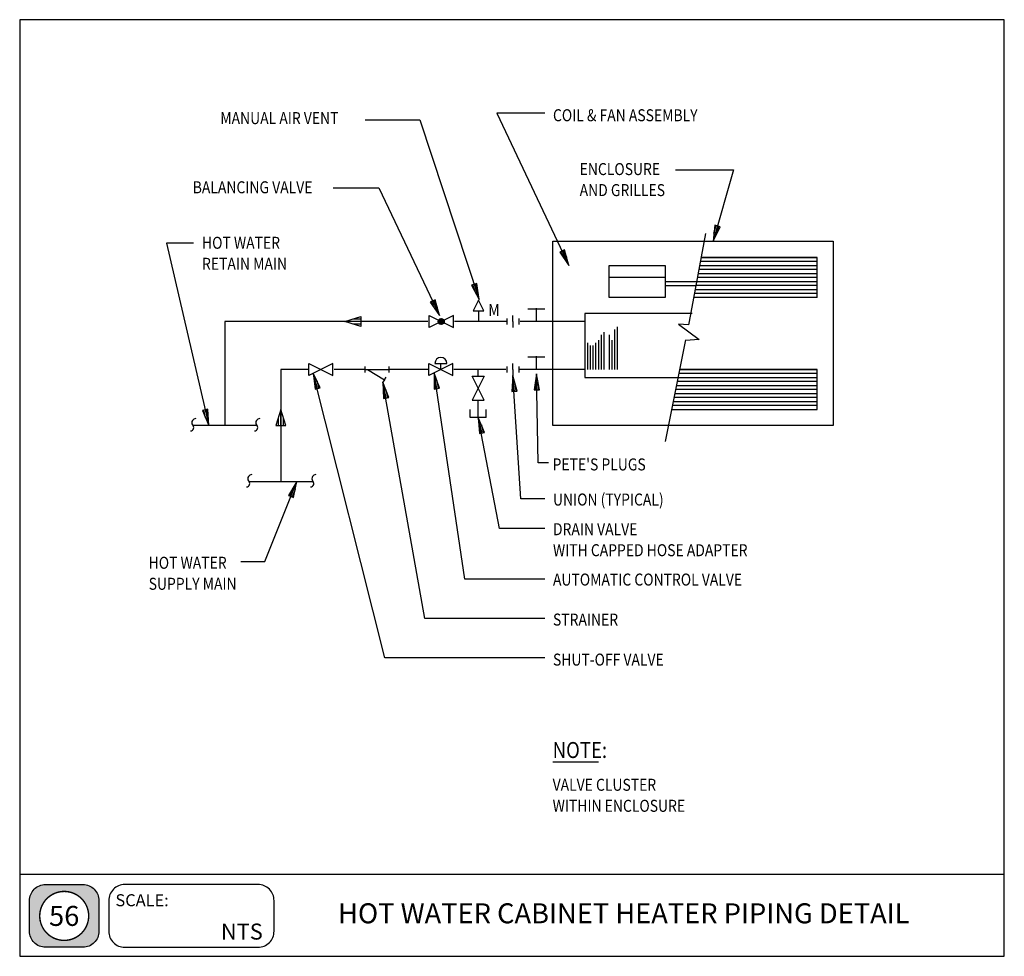
# Model space of a CAD drawing. Extents: x 0 to 738, y 0 to 702.
import ezdxf
from ezdxf.enums import TextEntityAlignment as Align

# ---------------------------------------------------------------- set-up
doc = ezdxf.new("R2010")
doc.units = 0
doc.header["$MEASUREMENT"] = 0
doc.layers.get('0').update_dxf_attribs({"linetype": 'CONTINUOUS'})
for name, color, linetype in [('DET-EQUIP', 4, 'CONTINUOUS'), ('DET-LEADER', 9, 'CONTINUOUS'), ('DET-PIPE', 2, 'CONTINUOUS'), ('DET-TEXT', 7, 'CONTINUOUS'), ('XBOX', 1, 'CONTINUOUS'), ('XGNRTH', 7, 'CONTINUOUS'), ('XTITLETXT', 2, 'CONTINUOUS')]:
    doc.layers.add(name, color=color, linetype=linetype)
doc.styles.add('TIMES', font='TIMES.TTF', dxfattribs={"height": 9})
doc.styles.add('WBSTD', font='romanc.shx', dxfattribs={"width": 0.8, "height": 9})

# ---------------------------------------------------------------- blocks, each defined once
blk = doc.blocks.new('PERIMETER')
at = {"layer": 'XBOX'}
h = blk.add_hatch(color=8, dxfattribs=at)
edge = h.paths.add_edge_path()
edge.add_arc((0.2013, 0.435), 0.125, 90, 180, ccw=False)
edge.add_line((0.2013, 0.56), (0.4938, 0.56))
edge.add_arc((0.4938, 0.435), 0.125, 0, 90, ccw=False)
edge.add_line((0.6188, 0.435), (0.6188, 0.1958))
edge.add_arc((0.4938, 0.1958), 0.125, -90, 0, ccw=False)
edge.add_line((0.4938, 0.0708), (0.2013, 0.0708))
edge.add_arc((0.2013, 0.1958), 0.125, 180, 270, ccw=False)
edge.add_line((0.0763, 0.1958), (0.0763, 0.435))
edge = h.paths.add_edge_path(flags=16)
edge.add_arc((0.3475, 0.3154), 0.1911, 180, 360)
edge.add_arc((0.3475, 0.3154), 0.1911, 0, 180)
blk.add_line((0, 0.6423), (7.6875, 0.6423), dxfattribs=at)
blk.add_lwpolyline([(7.6875, 7.3125), (0, 7.3125), (0, 0), (7.6875, 0)], close=True, dxfattribs=at)
at = {"layer": 'XBOX', "flags": 128}
for points in [[(0.0763, 0.435, -0.414214), (0.2013, 0.56), (0.4938, 0.56, -0.414214), (0.6188, 0.435), (0.6188, 0.1958, -0.414214), (0.4938, 0.0708), (0.2013, 0.0708, -0.414214), (0.0763, 0.1958)], [(0.695, 0.1958, 0.414214), (0.82, 0.0708), (1.8611, 0.0708, 0.414214), (1.9861, 0.1958), (1.9861, 0.435, 0.414214), (1.8611, 0.56), (0.82, 0.56, 0.414214), (0.695, 0.435)]]:
    blk.add_lwpolyline(points, format="xyb", close=True, dxfattribs=at)
at = {"layer": 'XGNRTH', "color": 14, "const_width": 0.0111}
blk.add_lwpolyline([(0.1564, 0.3154, 1), (0.5386, 0.3154, 1)], format="xyb", close=True, dxfattribs=at)
at = {"layer": 'XTITLETXT', "style": 'TIMES'}
blk.add_text('SCALE:', height=0.09375, dxfattribs=at).set_placement((0.7477, 0.3909))
blk = doc.blocks.new('WB-FRAME')
blk.add_blockref('PERIMETER', (0, 0))
at = {"layer": 'XTITLETXT', "style": 'TIMES'}
for tag, p in [('TITLE_1', (4.7166, 0.4623)), ('ONELINEONLY', (4.7166, 0.3154)), ('TITLE_2', (4.7166, 0.1686))]:
    blk.add_attdef(tag, text='', height=0.1562, dxfattribs=at).set_placement(p, align=Align.MIDDLE)
blk.add_attdef('NO', text='', height=0.1562, dxfattribs=at).set_placement((0.3475, 0.3154), align=Align.MIDDLE_CENTER)
blk.add_attdef('SCALE', text='', height=0.125, dxfattribs=at).set_placement((1.898, 0.1931), align=Align.MIDDLE_RIGHT)

msp = doc.modelspace()

# ---------------------------------------------------------------- linework, layer by layer
at = {"layer": 'DET-EQUIP'}
for p, q in [((514.07, 541.82), (501.71, 475.88)), ((399.71, 535.88), (609.71, 535.88)), ((399.71, 397.88), (399.71, 535.88)), ((609.71, 535.88), (609.71, 397.88)), ((441.71, 517.88), (483.71, 517.88)), ((441.71, 493.88), (441.71, 517.88)), ((483.71, 517.88), (483.71, 493.88)), ((509.6, 517.88), (597.71, 517.88)), ((597.71, 520.88), (510.15, 520.88)), ((510.71, 523.88), (597.71, 523.88)), ((597.71, 523.88), (510.71, 523.88)), ((597.71, 493.88), (597.71, 523.88)), ((508.49, 511.88), (597.71, 511.88)), ((597.71, 514.88), (509.04, 514.88)), ((483.71, 508.88), (441.71, 508.88)), ((483.71, 505.88), (507.31, 505.88)), ((483.71, 502.88), (506.42, 502.88)), ((597.71, 502.88), (506.82, 502.88)), ((507.37, 505.88), (597.71, 505.88)), ((597.71, 508.88), (507.93, 508.88)), ((597.71, 496.88), (505.7, 496.88)), ((506.26, 499.88), (597.71, 499.88)), ((483.71, 493.88), (441.71, 493.88)), ((597.71, 493.88), (505.15, 493.88)), ((504.03, 481.88), (423.71, 481.88)), ((493.91, 473.73), (509.2, 462.26)), ((501.2, 473.33), (493.91, 473.73)), ((501.71, 475.88), (501.2, 473.33)), ((435.71, 465.88), (435.71, 439.88)), ((437.71, 467.88), (437.71, 439.88)), ((441.71, 465.88), (441.71, 439.88)), ((445.71, 469.88), (445.71, 439.88)), ((447.71, 471.88), (447.71, 439.88)), ((425.71, 459.88), (425.71, 439.88)), ((427.71, 457.88), (427.71, 439.88)), ((429.71, 457.88), (429.71, 439.88)), ((431.71, 459.88), (431.71, 439.88)), ((433.71, 461.88), (433.71, 439.88)), ((443.71, 461.88), (443.71, 439.88)), ((498.92, 461.93), (483.71, 385.88)), ((509.2, 462.26), (499.16, 461.54)), ((597.71, 436.88), (493.93, 436.88)), ((597.71, 439.88), (494.51, 439.88)), ((494.51, 439.88), (597.71, 439.88)), ((597.71, 409.88), (597.71, 439.88)), ((597.71, 409.88), (597.71, 439.88)), ((597.71, 409.88), (597.71, 439.88)), ((423.71, 433.88), (494.29, 433.88)), ((597.71, 430.88), (492.78, 430.88)), ((493.36, 433.88), (597.71, 433.88)), ((491.05, 421.88), (597.71, 421.88)), ((597.71, 424.88), (491.63, 424.88)), ((492.2, 427.88), (597.71, 427.88)), ((489.89, 415.88), (597.71, 415.88)), ((597.71, 418.88), (490.47, 418.88)), ((488.74, 409.88), (597.71, 409.88)), ((488.74, 409.88), (597.71, 409.88)), ((488.74, 409.88), (597.71, 409.88)), ((597.71, 412.88), (489.32, 412.88)), ((609.71, 397.88), (399.71, 397.88))]:
    msp.add_line(p, q, dxfattribs=at)
at = {"layer": 'DET-LEADER'}
for p, q in [((357.71, 631.88), (411.71, 517.88)), ((393.71, 631.88), (357.71, 631.88)), ((259.03, 626.97), (299.92, 626.97)), ((299.92, 626.97), (344.4, 492.17)), ((491.5, 589.45), (535.02, 589.45)), ((535.02, 589.45), (519.71, 535.88)), ((234.86, 575.98), (269.28, 575.98)), ((269.28, 575.98), (314.72, 480.35)), ((521.08, 547.97), (519.71, 535.88)), ((523.01, 547.42), (519.71, 535.88)), ((519.71, 535.88), (524.93, 546.87)), ((520.4, 541.93), (522.05, 547.7)), ((524.93, 546.87), (521.08, 547.97)), ((522.32, 541.38), (523.97, 547.15)), ((524.93, 546.87), (524.93, 546.87)), ((110.16, 534.6), (141.71, 397.88)), ((130.26, 534.6), (110.16, 534.6)), ((408.38, 529.58), (404.77, 527.87)), ((404.77, 527.87), (411.71, 517.88)), ((404.77, 527.87), (404.77, 527.87)), ((408.24, 522.88), (405.67, 528.3)), ((406.57, 528.73), (411.71, 517.88)), ((410.05, 523.74), (407.48, 529.16)), ((411.71, 517.88), (408.38, 529.58)), ((342.54, 504.19), (338.74, 502.94)), ((338.74, 502.94), (344.4, 492.17)), ((338.74, 502.94), (338.74, 502.94)), ((341.57, 497.56), (339.69, 503.25)), ((340.64, 503.57), (344.4, 492.17)), ((343.47, 498.18), (341.59, 503.88)), ((344.4, 492.17), (342.54, 504.19)), ((342.54, 504.19), (342.54, 504.19)), ((311.38, 492.05), (307.76, 490.33)), ((307.76, 490.33), (314.72, 480.35)), ((311.24, 485.34), (308.67, 490.76)), ((309.57, 491.19), (314.72, 480.35)), ((313.05, 486.2), (310.47, 491.62)), ((314.72, 480.35), (311.38, 492.05)), ((311.38, 492.05), (311.38, 492.05)), ((273.71, 223.65), (220.06, 437.06)), ((225.26, 426.06), (220.06, 437.06)), ((220.06, 437.06), (221.41, 424.97)), ((223.33, 425.51), (220.06, 437.06)), ((333.71, 282.77), (310.56, 437.31)), ((314.64, 425.85), (310.56, 437.31)), ((310.56, 437.31), (310.7, 425.14)), ((312.67, 425.49), (310.56, 437.31)), ((387.3, 436.58), (385.53, 424.54)), ((388.61, 369.75), (387.3, 436.58)), ((389.53, 424.62), (387.3, 436.58)), ((387.53, 424.58), (387.3, 436.58)), ((220.74, 431.01), (222.37, 425.24)), ((222.66, 431.56), (224.3, 425.79)), ((303.71, 253.21), (272.27, 430.28)), ((276.65, 418.93), (272.27, 430.28)), ((272.27, 430.28), (272.73, 418.12)), ((274.69, 418.53), (272.27, 430.28)), ((310.63, 431.22), (311.69, 425.32)), ((312.6, 431.58), (313.65, 425.67)), ((369.71, 435.38), (368.78, 423.25)), ((369.25, 429.32), (369.78, 423.34)), ((375.71, 342.8), (369.71, 435.38)), ((372.77, 423.61), (369.71, 435.38)), ((370.77, 423.43), (369.71, 435.38)), ((371.24, 429.5), (371.77, 423.52)), ((386.42, 430.56), (386.53, 424.56)), ((388.41, 430.6), (388.53, 424.6)), ((221.41, 424.97), (225.26, 426.06)), ((272.5, 424.2), (273.71, 418.32)), ((274.46, 424.6), (275.67, 418.73)), ((310.7, 425.14), (314.64, 425.85)), ((368.78, 423.25), (372.77, 423.61)), ((368.78, 423.25), (368.78, 423.26)), ((372.77, 423.61), (372.76, 423.61)), ((385.53, 424.54), (389.53, 424.62)), ((272.73, 418.12), (276.65, 418.93)), ((272.73, 418.12), (272.73, 418.12)), ((276.65, 418.93), (276.65, 418.93)), ((140.96, 410.03), (137.06, 409.13)), ((137.06, 409.13), (141.71, 397.88)), ((139.39, 403.51), (138.04, 409.35)), ((139.01, 409.58), (141.71, 397.88)), ((141.34, 403.96), (139.99, 409.8)), ((141.71, 397.88), (140.96, 410.03)), ((359.71, 320.64), (343.71, 403.88)), ((396.47, 369.75), (388.61, 369.75)), ((183.71, 295.88), (207.71, 355.88)), ((207.71, 355.88), (201.4, 345.48)), ((203.25, 344.74), (207.71, 355.88)), ((205.11, 344), (207.71, 355.88)), ((204.55, 350.68), (202.33, 345.11)), ((206.41, 349.94), (204.18, 344.37)), ((201.4, 345.48), (201.4, 345.49)), ((201.4, 345.48), (205.11, 344)), ((393.71, 342.8), (375.71, 342.8)), ((393.71, 320.64), (359.71, 320.64)), ((165.71, 295.88), (183.71, 295.88)), ((393.71, 282.77), (333.71, 282.77)), ((393.71, 253.21), (303.71, 253.21)), ((393.71, 223.65), (273.71, 223.65))]:
    msp.add_line(p, q, dxfattribs=at)
at = {"layer": 'DET-PIPE'}
for p, q in [((343.99, 491.88), (339.99, 483.88)), ((347.99, 483.88), (343.99, 491.88)), ((325.03, 480.38), (307.03, 471.38)), ((307.03, 480.38), (325.03, 471.38)), ((307.03, 475.88), (307.03, 480.38)), ((325.03, 471.38), (325.03, 480.38)), ((339.99, 483.88), (343.99, 483.88)), ((343.99, 483.88), (347.99, 483.88)), ((343.99, 483.28), (343.99, 475.88)), ((369.71, 475.88), (369.71, 480.38)), ((380.91, 485.4), (393.69, 485.4)), ((387.3, 475.88), (387.3, 485.72)), ((423.71, 481.88), (423.71, 433.88)), ((305.89, 475.88), (153.71, 475.88)), ((153.71, 475.88), (153.71, 397.88)), ((243.71, 475.88), (255.71, 479.66)), ((255.71, 472.1), (243.71, 475.88)), ((255.71, 475.88), (243.71, 475.88)), ((249.71, 477.77), (255.71, 477.77)), ((249.71, 473.99), (255.71, 473.99)), ((255.71, 479.66), (255.71, 472.1)), ((307.03, 471.38), (307.03, 475.88)), ((313.79, 475.58), (316.27, 478.06)), ((313.79, 476.07), (316.27, 473.59)), ((317.08, 477.81), (314.04, 474.77)), ((317.08, 473.84), (314.04, 476.88)), ((314.95, 477.8), (314.05, 476.9)), ((314.95, 473.85), (314.05, 474.75)), ((314.5, 477.48), (317.68, 474.3)), ((314.5, 474.17), (317.68, 477.35)), ((318.1, 474.94), (315.15, 477.89)), ((318.1, 476.7), (315.15, 473.75)), ((316.03, 478.07), (318.28, 475.82)), ((316.03, 473.57), (318.28, 475.82)), ((364.53, 475.88), (325.8, 475.88)), ((365.21, 478.13), (365.21, 473.63)), ((369.71, 475.88), (369.71, 471.38)), ((374.21, 478.13), (374.21, 473.63)), ((423.71, 475.88), (375.1, 475.88)), ((216.71, 435.38), (216.71, 444.38)), ((234.71, 444.38), (216.71, 435.38)), ((216.71, 444.38), (234.71, 435.38)), ((234.71, 435.38), (234.71, 444.38)), ((324.71, 444.38), (306.71, 435.38)), ((306.71, 444.38), (324.71, 435.38)), ((306.71, 439.88), (306.71, 444.38)), ((311.21, 444.38), (320.21, 444.38)), ((315.71, 439.88), (315.71, 444.38)), ((324.71, 435.38), (324.71, 444.38)), ((369.71, 439.88), (369.71, 444.38)), ((380.91, 449.4), (393.69, 449.4)), ((387.3, 439.88), (387.3, 449.72)), ((195.71, 439.88), (195.71, 355.88)), ((215.97, 439.88), (195.71, 439.88)), ((258.34, 439.88), (235.59, 439.88)), ((258.71, 442.13), (258.71, 437.63)), ((258.76, 439.92), (276.76, 439.92)), ((260.62, 439.92), (273.52, 432.12)), ((276.71, 442.13), (276.71, 437.63)), ((305.89, 439.88), (277.09, 439.88)), ((306.71, 435.38), (306.71, 439.88)), ((364.41, 439.88), (325.44, 439.88)), ((343.71, 434.93), (343.71, 439.88)), ((365.21, 442.13), (365.21, 437.63)), ((369.71, 439.88), (369.71, 435.38)), ((374.21, 442.13), (374.21, 437.63)), ((423.71, 439.88), (374.85, 439.88)), ((273.52, 432.12), (272.27, 430.28)), ((273.52, 432.12), (274.68, 433.97)), ((339.21, 434.93), (348.21, 434.93)), ((348.21, 416.93), (339.21, 434.93)), ((348.21, 434.93), (339.21, 416.93)), ((339.21, 416.93), (348.21, 416.93)), ((343.71, 403.88), (343.71, 416.93)), ((195.71, 409.88), (191.93, 397.88)), ((199.49, 397.88), (195.71, 409.88)), ((195.71, 397.88), (195.71, 409.88)), ((337.71, 403.88), (337.71, 409.88)), ((349.71, 403.88), (349.71, 409.88)), ((193.82, 403.88), (193.82, 397.88)), ((197.6, 403.88), (197.6, 397.88)), ((349.71, 403.88), (337.71, 403.88)), ((348.48, 392.69), (343.71, 403.88)), ((343.71, 403.88), (344.59, 391.75)), ((346.54, 392.22), (343.71, 403.88)), ((177.71, 397.88), (129.71, 397.88)), ((191.93, 397.88), (199.49, 397.88)), ((344.15, 397.82), (345.57, 391.99)), ((344.59, 391.75), (348.48, 392.69)), ((346.1, 398.29), (347.51, 392.46)), ((348.48, 392.69), (348.48, 392.69)), ((171.71, 355.88), (219.71, 355.88))]:
    msp.add_line(p, q, dxfattribs=at)
msp.add_circle((316.03, 475.82), 2.25, dxfattribs=at)
for centre, radius, start, end in [((315.71, 444.38), 4.5, 0, 180), ((132.12, 399.96), 3.11, 90.76468, 209.59055), ((180.12, 399.96), 3.11, 90.76468, 209.59055), ((127.89, 396.34), 2.58, 272.78363, 53.95042), ((175.89, 396.34), 2.58, 272.78363, 53.95042), ((169.89, 354.34), 2.58, 272.78363, 53.95042), ((174.12, 357.96), 3.11, 90.76468, 209.59055), ((217.89, 354.34), 2.58, 272.78363, 53.95042), ((222.12, 357.96), 3.11, 90.76468, 209.59055)]:
    msp.add_arc(centre, radius, start, end, dxfattribs=at)
at = {"layer": 'DET-TEXT'}
msp.add_line((399.71, 145.7), (433.71, 145.7), dxfattribs=at)

# ---------------------------------------------------------------- block references
at = {"layer": 'DET-TEXT', "xscale": 96, "yscale": 96, "zscale": 96}
msp.add_blockref('WB-FRAME', (0, 0), dxfattribs=at).add_auto_attribs({'ONELINEONLY': 'HOT WATER CABINET HEATER PIPING DETAIL', 'SCALE': 'NTS', 'NO': '56'})

# ---------------------------------------------------------------- texts
at = {"layer": 'DET-PIPE', "style": 'WBSTD', "width": 0.85}
msp.add_text('M', height=9, dxfattribs=at).set_placement((355.49, 479.84), align=Align.CENTER)
at = {"layer": 'DET-TEXT', "style": 'WBSTD', "width": 0.85}
for s, height, p in [('COIL & FAN ASSEMBLY', 9, (399.71, 625.88)), ('MANUAL AIR VENT', 9, (150.36, 623.73)), ('ENCLOSURE', 9, (419.71, 585.53)), ('BALANCING VALVE', 9, (129.71, 571.88)), ('AND GRILLES', 9, (419.71, 569.78)), ('HOT WATER', 9, (136.66, 530.28)), ('RETAIN MAIN', 9, (136.66, 514.53)), ("PETE'S PLUGS", 9, (399.42, 364.18)), ('UNION (TYPICAL)', 9, (399.71, 337.87)), ('DRAIN VALVE', 9, (399.71, 315.62)), ('WITH CAPPED HOSE ADAPTER', 9, (399.71, 299.87)), ('HOT WATER', 9, (96.66, 290.46)), ('SUPPLY MAIN', 9, (96.66, 274.71)), ('AUTOMATIC CONTROL VALVE', 9, (399.71, 277.87)), ('STRAINER', 9, (399.71, 247.87)), ('SHUT-OFF VALVE', 9, (399.71, 217.87)), ('NOTE:', 12, (399.47, 148.61)), ('VALVE CLUSTER ', 9, (399.47, 124.05)), ('WITHIN ENCLOSURE', 9, (399.47, 108.3))]:
    msp.add_text(s, height=height, dxfattribs=at).set_placement(p)

doc.saveas('drawing.dxf')
